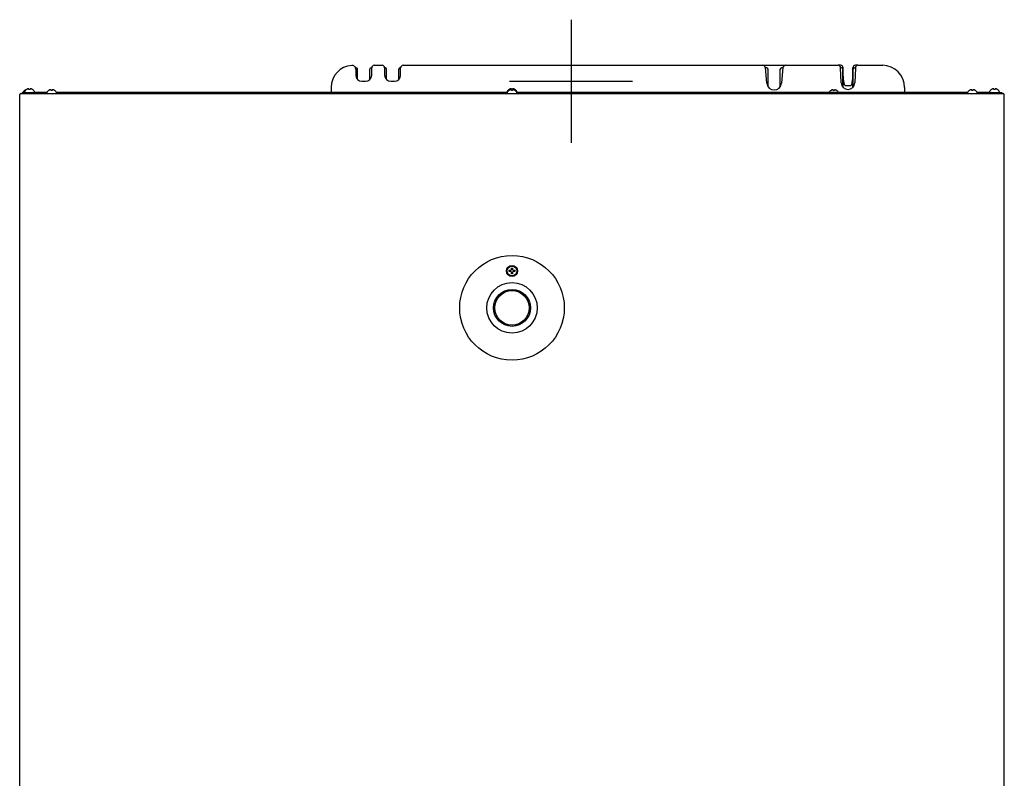
# Model space of a CAD drawing. Units: millimetres. Extents: x 1025 to 6152, y 4116 to 7264.
# Drawn here: x 3914 to 4714, y 4732 to 5348 of the extents above; entities that cross this region are included whole.
import ezdxf

# ---------------------------------------------------------------- set-up
doc = ezdxf.new("R2010")
doc.units = ezdxf.units.MM
doc.header["$LTSCALE"] = 346.5
doc.layers.get('0').update_dxf_attribs({"linetype": 'CONTINUOUS'})
doc.layers.add('ASSI', color=7, linetype='CONTINUOUS')
doc.layers.add('GEOM', color=7, linetype='CONTINUOUS')

msp = doc.modelspace()

# ---------------------------------------------------------------- linework, layer by layer
at = {"color": 1}
for p, q in [((4361.96, 5348.46), (4361.96, 5248.46)), ((4311.96, 5298.46), (4411.96, 5298.46))]:
    msp.add_line(p, q, dxfattribs=at)
at = {"color": 7, "linetype": 'Continuous'}
for p, q in [((4187.46, 5309.4), (4186.78, 5309.4)), ((4188.46, 5299.83), (4188.46, 5308.4)), ((4198.46, 5299.83), (4198.46, 5308.4)), ((4199.96, 5309.4), (4199.46, 5309.4)), ((4210.55, 5309.71), (4210.35, 5310.04)), ((4211.96, 5300.27), (4211.96, 5308.4)), ((4221.96, 5300.27), (4221.96, 5308.4)), ((4222.99, 5309.44), (4222.79, 5309.38)), ((4517.88, 5311.4), (4536.04, 5311.4)), ((4520.98, 5296.87), (4519.87, 5309.57)), ((4520.96, 5309.4), (4519.89, 5309.4)), ((4521.96, 5294.08), (4521.96, 5308.4)), ((4531.96, 5294.08), (4531.96, 5308.4)), ((4534.05, 5309.57), (4532.94, 5296.87)), ((4534.03, 5309.4), (4532.96, 5309.4)), ((4580.96, 5311.4), (4578.96, 5311.4)), ((4581.71, 5309.4), (4580.93, 5309.4)), ((4582.71, 5293.91), (4582.71, 5308.4)), ((4582.96, 5293.7), (4582.96, 5309.4)), ((4590.96, 5293.7), (4590.96, 5309.4)), ((4591.21, 5293.91), (4591.21, 5308.4)), ((4592.21, 5309.4), (4592.99, 5309.4)), ((4594.96, 5311.4), (4592.96, 5311.4)), ((4614.96, 5311.4), (4615.22, 5311.4)), ((4221.83, 5299.79), (4221.68, 5299.61)), ((3914.86, 5288.6), (4713.06, 5288.6)), ((3915.96, 5289.4), (3915.96, 5288.6)), ((3915.96, 5289.4), (3935.96, 5289.4)), ((3917.96, 5289.8), (3917.96, 5290)), ((3918.16, 5291.04), (3918.16, 5291.08)), ((3919.66, 5291.84), (3919.66, 5291.88)), ((3921.46, 5291.84), (3921.46, 5292.39)), ((3922.46, 5292.39), (3922.46, 5291.84)), ((3924.26, 5291.88), (3924.26, 5291.84)), ((3925.96, 5289.8), (3925.96, 5290)), ((3926.46, 5289.4), (3926.46, 5288.6)), ((3926.46, 5288.6), (3926.46, 5289.4)), ((3935.96, 5289.4), (3926.46, 5289.4)), ((3935.96, 5289), (3935.96, 5289.2)), ((3937.66, 5291.04), (3937.66, 5291.08)), ((3939.46, 5291.04), (3939.46, 5291.59)), ((3940.46, 5291.59), (3940.46, 5291.04)), ((3942.26, 5291.08), (3942.26, 5291.04)), ((4309.96, 5289.4), (3943.96, 5289.4)), ((4309.96, 5289.4), (3943.96, 5289.4)), ((3943.96, 5289), (3943.96, 5289.2)), ((4166.96, 5293.4), (4166.96, 5289.4)), ((4309.96, 5289.8), (4309.96, 5290)), ((4309.96, 5289), (4309.96, 5289.2)), ((4311.66, 5291.84), (4311.66, 5291.88)), ((4311.66, 5291.04), (4311.66, 5291.08)), ((4313.46, 5291.84), (4313.46, 5292.39)), ((4313.46, 5291.04), (4313.46, 5291.59)), ((4314.46, 5292.39), (4314.46, 5291.84)), ((4314.46, 5291.59), (4314.46, 5291.04)), ((4316.26, 5291.88), (4316.26, 5291.84)), ((4316.26, 5291.08), (4316.26, 5291.04)), ((4683.96, 5289.4), (4317.96, 5289.4)), ((4683.96, 5289.4), (4317.96, 5289.4)), ((4573.16, 5291.04), (4573.16, 5291.08)), ((4574.96, 5291.04), (4574.96, 5291.59)), ((4575.96, 5291.59), (4575.96, 5291.04)), ((4577.76, 5291.08), (4577.76, 5291.04)), ((4588.96, 5294.87), (4584.96, 5294.87)), ((4632.96, 5293.4), (4632.96, 5289.4)), ((4683.96, 5289), (4683.96, 5289.2)), ((4685.66, 5291.04), (4685.66, 5291.08)), ((4687.46, 5291.04), (4687.46, 5291.59)), ((4688.46, 5291.59), (4688.46, 5291.04)), ((4690.26, 5291.08), (4690.26, 5291.04)), ((4701.46, 5289.4), (4691.96, 5289.4)), ((4691.96, 5289.4), (4711.96, 5289.4)), ((4691.96, 5289), (4691.96, 5289.2)), ((4701.46, 5288.6), (4701.46, 5289.4)), ((4701.46, 5288.6), (4701.46, 5289.4)), ((4701.96, 5289.8), (4701.96, 5290)), ((4703.66, 5291.84), (4703.66, 5291.88)), ((4705.46, 5291.84), (4705.46, 5292.39)), ((4706.46, 5292.39), (4706.46, 5291.84)), ((4708.26, 5291.88), (4708.26, 5291.84)), ((4709.96, 5289.8), (4709.96, 5290)), ((4711.96, 5289.4), (4711.96, 5288.6)), ((3913.96, 4589.4), (3913.96, 5287.8)), ((4713.96, 4589.4), (4713.96, 5287.8)), ((4311.66, 5143.9), (4311.66, 5144.9)), ((4311.66, 5144.9), (4312.96, 5144.9)), ((4312.96, 5144.9), (4313.46, 5145.4)), ((4313.46, 5145.4), (4313.46, 5146.7)), ((4313.46, 5146.7), (4314.46, 5146.7)), ((4314.46, 5146.7), (4314.46, 5145.4)), ((4314.46, 5145.4), (4314.96, 5144.9)), ((4314.96, 5144.9), (4316.26, 5144.9)), ((4316.26, 5144.9), (4316.26, 5143.9)), ((4312.96, 5143.9), (4311.66, 5143.9)), ((4313.46, 5143.4), (4312.96, 5143.9)), ((4313.46, 5142.1), (4313.46, 5143.4)), ((4314.46, 5142.1), (4313.46, 5142.1)), ((4314.96, 5143.9), (4314.46, 5143.4)), ((4314.46, 5143.4), (4314.46, 5142.1)), ((4316.26, 5143.9), (4314.96, 5143.9))]:
    msp.add_line(p, q, dxfattribs=at)
for points in [[(4211.13, 5309.38), (4210.88, 5309.46), (4210.55, 5309.71)], [(4223.56, 5310.03), (4223.34, 5309.68), (4222.99, 5309.44)], [(4584.96, 5294.87), (4584.9, 5294.87), (4584.59, 5294.98), (4584.36, 5295.2), (4584.19, 5295.46), (4584.07, 5295.72), (4583.98, 5295.99), (4583.9, 5296.35), (4583.81, 5296.82), (4583.72, 5297.34), (4583.64, 5297.9), (4583.57, 5298.48), (4583.5, 5299.06), (4583.43, 5299.65), (4583.37, 5300.25), (4583.32, 5300.85), (4583.26, 5301.47), (4583.21, 5302.12), (4583.16, 5302.79), (4583.11, 5303.47), (4583.07, 5304.17), (4583.03, 5304.88), (4583, 5305.59), (4582.98, 5306.29), (4582.97, 5306.97), (4582.96, 5307.62)], [(4590.96, 5307.79), (4590.96, 5307.41), (4590.95, 5306.95), (4590.94, 5306.46), (4590.93, 5305.95), (4590.91, 5305.43), (4590.88, 5304.88), (4590.86, 5304.33), (4590.82, 5303.78), (4590.79, 5303.23), (4590.75, 5302.69), (4590.7, 5302.17), (4590.66, 5301.66), (4590.62, 5301.17), (4590.57, 5300.69), (4590.52, 5300.25), (4590.48, 5299.84), (4590.43, 5299.45), (4590.38, 5299.04), (4590.33, 5298.61), (4590.26, 5298.16), (4590.2, 5297.7), (4590.12, 5297.23), (4590.05, 5296.8), (4589.97, 5296.41), (4589.9, 5296.06), (4589.83, 5295.79), (4589.76, 5295.59), (4589.69, 5295.41), (4589.58, 5295.22), (4589.43, 5295.04), (4589.2, 5294.91), (4588.96, 5294.87)], [(4212.33, 5299.49), (4212.04, 5299.88), (4211.96, 5300.27)], [(4221.96, 5300.27), (4221.95, 5300.15), (4221.83, 5299.79)]]:
    msp.add_lwpolyline(points, dxfattribs=at)
for centre, radius, start, end in [((4187.46, 5308.4), 1, 0, 90), ((4199.46, 5308.4), 1, 90, 180), ((4201.96, 5309.4), 2, 135.08064, 180), ((4210.96, 5308.4), 1, 0, 80.25696), ((4222.96, 5308.4), 1, 99.74284, 180), ((4225.46, 5309.4), 2, 157.51416, 180), ((4517.88, 5309.4), 2, 5, 90), ((4520.96, 5308.4), 1, 0, 90), ((4532.96, 5308.4), 1, 90, 180), ((4536.04, 5309.4), 2, 90, 175), ((4580.96, 5309.4), 2, 0, 90), ((4581.71, 5308.4), 1, 0, 90), ((4592.96, 5309.4), 2, 90, 180), ((4592.21, 5308.4), 1, 90, 180), ((4614.96, 5293.4), 18, 0, 90), ((4615.22, 5309.4), 2, 89.05113, 92.33651), ((4526.96, 5297.4), 6, 185, 355), ((3914.86, 5287.7), 0.9, 90, 173.66587), ((3920.66, 5286.98), 4.8, 121.37271, 149.69882), ((3918.36, 5290), 0.4, 149.69882, 180), ((3918.36, 5289.8), 0.4, 180, 210), ((3922.16, 5287.78), 4.8, 121.37271, 149.69882), ((3920.65, 5286.99), 4.75, 118.9687, 121.53408), ((3920.64, 5286.99), 4.75, 118.00738, 118.96837), ((3920.64, 5287), 4.75, 116.68125, 118.00741), ((3920.64, 5287), 4.74, 115.54022, 116.6812), ((3920.64, 5287), 4.74, 114.57218, 115.5402), ((3920.64, 5287.01), 4.73, 113.31747, 114.5722), ((3920.63, 5287.01), 4.73, 112.54738, 113.31738), ((3920.63, 5287.02), 4.72, 111.00254, 112.54756), ((3920.63, 5287.03), 4.72, 110.5181, 111.00225), ((3920.63, 5287.04), 4.7, 108.46559, 110.51874), ((3920.62, 5287.05), 4.69, 107.44833, 108.46501), ((3922.15, 5287.79), 4.75, 118.9687, 121.53408), ((3922.14, 5287.79), 4.75, 118.00738, 118.96837), ((3922.14, 5287.8), 4.75, 116.68125, 118.00741), ((3922.14, 5287.8), 4.74, 115.54022, 116.6812), ((3922.14, 5287.8), 4.74, 114.57218, 115.5402), ((3922.14, 5287.81), 4.73, 113.31747, 114.5722), ((3922.13, 5287.81), 4.73, 112.54738, 113.31738), ((3922.13, 5287.82), 4.72, 111.00254, 112.54756), ((3922.13, 5287.83), 4.72, 110.5181, 111.00225), ((3922.13, 5287.84), 4.7, 108.46559, 110.51874), ((3922.12, 5287.85), 4.68, 107.37727, 108.46505), ((3922.11, 5287.87), 4.67, 106.39488, 107.37721), ((3922.11, 5287.9), 4.64, 104.31758, 106.39637), ((3921.21, 5290.4), 2.01, 95.2585, 97.27409), ((3921.21, 5290.42), 1.98, 94.60089, 95.25577), ((3921.21, 5290.44), 1.97, 93.21665, 94.6016), ((3921.21, 5290.45), 1.96, 92.37651, 93.21588), ((3921.21, 5290.45), 1.95, 91.15446, 92.37669), ((3921.21, 5290.46), 1.95, 89.07411, 91.15407), ((3921.21, 5290.46), 1.95, 88.00369, 89.07382), ((3921.21, 5290.45), 1.96, 86.97715, 88.00366), ((3921.21, 5290.44), 1.97, 85.71404, 86.97664), ((3921.21, 5290.43), 1.98, 84.86273, 85.7144), ((3921.2, 5290.4), 2.01, 82.72561, 84.85983), ((3921.96, 5288.08), 3.8, 82.43512, 97.56488), ((3922.71, 5290.4), 2.01, 95.14015, 97.27441), ((3922.71, 5290.43), 1.98, 94.28564, 95.13722), ((3922.71, 5290.44), 1.97, 93.0233, 94.28602), ((3922.71, 5290.45), 1.96, 91.99641, 93.02279), ((3922.71, 5290.46), 1.95, 90.92611, 91.99638), ((3922.71, 5290.46), 1.95, 88.84587, 90.92582), ((3922.71, 5290.45), 1.96, 87.62337, 88.84548), ((3922.71, 5290.45), 1.96, 86.78408, 87.62353), ((3922.71, 5290.44), 1.97, 85.39843, 86.78331), ((3922.71, 5290.42), 1.98, 84.74422, 85.39913), ((3922.7, 5290.4), 2.01, 82.72591, 84.7415), ((3921.81, 5287.9), 4.64, 73.60363, 75.68242), ((3921.8, 5287.87), 4.67, 72.62279, 73.60512), ((3921.8, 5287.85), 4.68, 71.53495, 72.62273), ((3921.79, 5287.84), 4.7, 69.48126, 71.53441), ((3921.79, 5287.83), 4.72, 68.99775, 69.4819), ((3921.79, 5287.82), 4.72, 67.45244, 68.99746), ((3921.78, 5287.81), 4.73, 66.68262, 67.45262), ((3921.78, 5287.81), 4.73, 65.4278, 66.68253), ((3921.78, 5287.8), 4.74, 64.45979, 65.42782), ((3921.78, 5287.8), 4.74, 63.3188, 64.45978), ((3921.78, 5287.8), 4.75, 61.99259, 63.31875), ((3921.77, 5287.79), 4.75, 61.03163, 61.99262), ((3921.77, 5287.79), 4.75, 58.46592, 61.0313), ((3921.76, 5287.78), 4.8, 30.30118, 58.62729), ((3925.56, 5290), 0.4, 0, 30.30118), ((3936.36, 5289.2), 0.4, 149.69882, 180), ((3936.36, 5289), 0.4, 180, 270), ((3940.16, 5286.98), 4.8, 121.37271, 149.69882), ((3940.15, 5286.99), 4.75, 118.9687, 121.53408), ((3940.14, 5286.99), 4.75, 118.00738, 118.96837), ((3940.14, 5287), 4.75, 116.68125, 118.00741), ((3940.14, 5287), 4.74, 115.54022, 116.6812), ((3940.14, 5287), 4.74, 114.57218, 115.5402), ((3940.14, 5287.01), 4.73, 113.31746, 114.5722), ((3940.13, 5287.01), 4.73, 112.54738, 113.31738), ((3940.13, 5287.02), 4.72, 111.00254, 112.54756), ((3940.13, 5287.03), 4.72, 110.5181, 111.00225), ((3940.13, 5287.04), 4.7, 108.46559, 110.51874), ((3940.12, 5287.05), 4.68, 107.37727, 108.46505), ((3940.11, 5287.07), 4.67, 106.39488, 107.37721), ((3940.11, 5287.1), 4.64, 104.31758, 106.39637), ((3939.21, 5289.6), 2.01, 95.2585, 97.27409), ((3939.21, 5289.62), 1.98, 94.60089, 95.25577), ((3939.21, 5289.64), 1.97, 93.21665, 94.6016), ((3939.21, 5289.65), 1.96, 92.37651, 93.21588), ((3939.21, 5289.65), 1.95, 91.15446, 92.37669), ((3939.21, 5289.66), 1.95, 89.07411, 91.15407), ((3939.21, 5289.66), 1.95, 88.00369, 89.07382), ((3939.21, 5289.65), 1.96, 86.97715, 88.00366), ((3939.21, 5289.64), 1.97, 85.71404, 86.97664), ((3939.21, 5289.63), 1.98, 84.86273, 85.7144), ((3939.2, 5289.6), 2.01, 82.72561, 84.85983), ((3939.96, 5287.28), 3.8, 82.43512, 97.56488), ((3940.71, 5289.6), 2.01, 95.14015, 97.27441), ((3940.71, 5289.63), 1.98, 94.28564, 95.13722), ((3940.71, 5289.64), 1.97, 93.0233, 94.28602), ((3940.71, 5289.65), 1.96, 91.99641, 93.02279), ((3940.71, 5289.66), 1.95, 90.92611, 91.99638), ((3940.71, 5289.66), 1.95, 88.84587, 90.92582), ((3940.71, 5289.65), 1.96, 87.62337, 88.84548), ((3940.71, 5289.65), 1.96, 86.78408, 87.62353), ((3940.71, 5289.64), 1.97, 85.39843, 86.78331), ((3940.71, 5289.62), 1.98, 84.74422, 85.39913), ((3940.7, 5289.6), 2.01, 82.72591, 84.7415), ((3939.81, 5287.1), 4.64, 73.60363, 75.68242), ((3939.8, 5287.07), 4.67, 72.62279, 73.60512), ((3939.8, 5287.05), 4.68, 71.53495, 72.62273), ((3939.79, 5287.04), 4.7, 69.48126, 71.53441), ((3939.79, 5287.03), 4.72, 68.99775, 69.4819), ((3939.79, 5287.02), 4.72, 67.45244, 68.99746), ((3939.78, 5287.01), 4.73, 66.68262, 67.45262), ((3939.78, 5287.01), 4.73, 65.4278, 66.68253), ((3939.78, 5287), 4.74, 64.45979, 65.42782), ((3939.78, 5287), 4.74, 63.3188, 64.45978), ((3939.78, 5287), 4.75, 61.99259, 63.31875), ((3939.77, 5286.99), 4.75, 61.03163, 61.99262), ((3939.77, 5286.99), 4.75, 58.46592, 61.0313), ((3939.76, 5286.98), 4.8, 30.30118, 58.62729), ((3943.56, 5289), 0.4, 270, 0), ((3943.56, 5289.2), 0.4, 0, 30.30118), ((4310.36, 5290), 0.4, 149.69882, 180), ((4310.36, 5289.2), 0.4, 149.69882, 180), ((4310.36, 5289), 0.4, 180, 270), ((4314.16, 5287.78), 4.8, 121.37271, 149.69882), ((4314.16, 5286.98), 4.8, 121.37271, 149.69882), ((4314.15, 5287.79), 4.75, 118.9687, 121.53408), ((4314.15, 5286.99), 4.75, 118.9687, 121.53408), ((4314.14, 5287.79), 4.75, 118.00738, 118.96837), ((4314.14, 5286.99), 4.75, 118.00738, 118.96837), ((4314.14, 5287.8), 4.75, 116.68125, 118.00741), ((4314.14, 5287), 4.75, 116.68125, 118.00741), ((4314.14, 5287.8), 4.74, 115.54022, 116.6812), ((4314.14, 5287), 4.74, 115.54022, 116.6812), ((4314.14, 5287.8), 4.74, 114.57218, 115.5402), ((4314.14, 5287), 4.74, 114.57218, 115.5402), ((4314.14, 5287.81), 4.73, 113.31747, 114.5722), ((4314.14, 5287.01), 4.73, 113.31746, 114.5722), ((4314.13, 5287.81), 4.73, 112.54738, 113.31738), ((4314.13, 5287.01), 4.73, 112.54738, 113.31738), ((4314.13, 5287.82), 4.72, 111.00254, 112.54756), ((4314.13, 5287.02), 4.72, 111.00254, 112.54756), ((4314.13, 5287.83), 4.72, 110.5181, 111.00225), ((4314.13, 5287.03), 4.72, 110.5181, 111.00225), ((4314.13, 5287.84), 4.7, 108.46559, 110.51874), ((4314.13, 5287.04), 4.7, 108.46559, 110.51874), ((4314.12, 5287.85), 4.68, 107.37727, 108.46505), ((4314.12, 5287.05), 4.68, 107.37727, 108.46505), ((4314.11, 5287.87), 4.67, 106.39488, 107.37721), ((4314.11, 5287.07), 4.67, 106.39488, 107.37721), ((4314.11, 5287.9), 4.64, 104.31758, 106.39637), ((4314.11, 5287.1), 4.64, 104.31758, 106.39637), ((4313.21, 5290.4), 2.01, 95.2585, 97.27409), ((4313.21, 5289.6), 2.01, 95.2585, 97.27409), ((4313.21, 5290.42), 1.98, 94.60089, 95.25577), ((4313.21, 5289.62), 1.98, 94.60089, 95.25577), ((4313.21, 5290.44), 1.97, 93.21665, 94.6016), ((4313.21, 5289.64), 1.97, 93.21665, 94.6016), ((4313.21, 5290.45), 1.96, 92.37651, 93.21588), ((4313.21, 5289.65), 1.96, 92.37651, 93.21588), ((4313.21, 5290.45), 1.95, 91.15446, 92.37669), ((4313.21, 5289.65), 1.95, 91.15446, 92.37669), ((4313.21, 5290.46), 1.95, 89.07411, 91.15407), ((4313.21, 5289.66), 1.95, 89.07411, 91.15407), ((4313.21, 5290.46), 1.95, 88.00369, 89.07382), ((4313.21, 5289.66), 1.95, 88.00369, 89.07382), ((4313.21, 5290.45), 1.96, 86.97715, 88.00366), ((4313.21, 5289.65), 1.96, 86.97715, 88.00366), ((4313.21, 5290.44), 1.97, 85.71404, 86.97664), ((4313.21, 5289.64), 1.97, 85.71404, 86.97664), ((4313.21, 5290.43), 1.98, 84.86273, 85.7144), ((4313.21, 5289.63), 1.98, 84.86273, 85.7144), ((4313.2, 5290.4), 2.01, 82.72561, 84.85983), ((4313.2, 5289.6), 2.01, 82.72561, 84.85983), ((4313.96, 5288.08), 3.8, 82.43512, 97.56488), ((4313.96, 5287.28), 3.8, 82.43512, 97.56488), ((4314.71, 5290.4), 2.01, 95.14015, 97.27441), ((4314.71, 5289.6), 2.01, 95.14015, 97.27441), ((4314.71, 5290.43), 1.98, 94.28564, 95.13722), ((4314.71, 5289.63), 1.98, 94.28564, 95.13722), ((4314.71, 5290.44), 1.97, 93.0233, 94.28602), ((4314.71, 5289.64), 1.97, 93.0233, 94.28602), ((4314.71, 5290.45), 1.96, 91.99641, 93.02279), ((4314.71, 5289.65), 1.96, 91.99641, 93.02279), ((4314.71, 5290.46), 1.95, 90.92611, 91.99638), ((4314.71, 5289.66), 1.95, 90.92611, 91.99638), ((4314.71, 5290.46), 1.95, 88.84587, 90.92582), ((4314.71, 5289.66), 1.95, 88.84587, 90.92582), ((4314.71, 5290.45), 1.96, 87.62337, 88.84548), ((4314.71, 5289.65), 1.96, 87.62337, 88.84548), ((4314.71, 5290.45), 1.96, 86.78408, 87.62353), ((4314.71, 5289.65), 1.96, 86.78408, 87.62353), ((4314.71, 5290.44), 1.97, 85.39843, 86.78331), ((4314.71, 5289.64), 1.97, 85.39843, 86.78331), ((4314.71, 5290.42), 1.98, 84.74422, 85.39913), ((4314.71, 5289.62), 1.98, 84.74422, 85.39913), ((4314.7, 5290.4), 2.01, 82.72591, 84.7415), ((4314.7, 5289.6), 2.01, 82.72591, 84.7415), ((4313.81, 5287.9), 4.64, 73.60363, 75.68242), ((4313.81, 5287.1), 4.64, 73.60363, 75.68242), ((4313.8, 5287.87), 4.67, 72.62279, 73.60512), ((4313.8, 5287.07), 4.67, 72.62279, 73.60512), ((4313.8, 5287.85), 4.68, 71.53495, 72.62273), ((4313.8, 5287.05), 4.68, 71.53495, 72.62273), ((4313.79, 5287.84), 4.7, 69.48126, 71.53441), ((4313.79, 5287.04), 4.7, 69.48126, 71.53441), ((4313.79, 5287.83), 4.72, 68.99775, 69.4819), ((4313.79, 5287.03), 4.72, 68.99775, 69.4819), ((4313.79, 5287.82), 4.72, 67.45244, 68.99746), ((4313.79, 5287.02), 4.72, 67.45244, 68.99746), ((4313.78, 5287.81), 4.73, 66.68262, 67.45262), ((4313.78, 5287.01), 4.73, 66.68262, 67.45262), ((4313.78, 5287.81), 4.73, 65.4278, 66.68253), ((4313.78, 5287.01), 4.73, 65.4278, 66.68253), ((4313.78, 5287.8), 4.74, 64.45979, 65.42782), ((4313.78, 5287), 4.74, 64.45979, 65.42782), ((4313.78, 5287.8), 4.74, 63.3188, 64.45978), ((4313.78, 5287), 4.74, 63.3188, 64.45978), ((4313.78, 5287.8), 4.75, 61.99259, 63.31875), ((4313.78, 5287), 4.75, 61.99259, 63.31875), ((4313.77, 5287.79), 4.75, 61.03163, 61.99262), ((4313.77, 5286.99), 4.75, 61.03163, 61.99262), ((4313.77, 5287.79), 4.75, 58.46592, 61.0313), ((4313.77, 5286.99), 4.75, 58.46592, 61.0313), ((4313.76, 5287.78), 4.8, 30.30118, 58.62729), ((4313.76, 5286.98), 4.8, 30.30118, 58.62729), ((4575.66, 5286.98), 4.8, 121.37271, 149.69882), ((4575.65, 5286.99), 4.75, 118.9687, 121.53408), ((4575.64, 5286.99), 4.75, 118.00738, 118.96837), ((4575.64, 5287), 4.75, 116.68125, 118.00741), ((4575.64, 5287), 4.74, 115.54022, 116.6812), ((4575.64, 5287), 4.74, 114.57218, 115.5402), ((4575.64, 5287.01), 4.73, 113.31747, 114.5722), ((4575.63, 5287.01), 4.73, 112.54738, 113.31738), ((4575.63, 5287.02), 4.72, 111.00254, 112.54756), ((4575.63, 5287.03), 4.72, 110.5181, 111.00225), ((4575.63, 5287.04), 4.7, 108.46559, 110.51874), ((4575.62, 5287.05), 4.68, 107.37727, 108.46505), ((4575.61, 5287.07), 4.67, 106.39488, 107.37721), ((4575.61, 5287.1), 4.64, 104.31758, 106.39637), ((4574.71, 5289.6), 2.01, 95.2585, 97.27409), ((4574.71, 5289.62), 1.98, 94.60089, 95.25577), ((4574.71, 5289.64), 1.97, 93.21665, 94.6016), ((4574.71, 5289.65), 1.96, 92.37651, 93.21588), ((4574.71, 5289.65), 1.95, 91.15446, 92.37669), ((4574.71, 5289.66), 1.95, 89.07411, 91.15407), ((4574.71, 5289.66), 1.95, 88.00369, 89.07382), ((4574.71, 5289.65), 1.96, 86.97715, 88.00366), ((4574.71, 5289.64), 1.97, 85.71404, 86.97664), ((4574.71, 5289.63), 1.98, 84.86273, 85.7144), ((4574.7, 5289.6), 2.01, 82.72561, 84.85983), ((4575.46, 5287.28), 3.8, 82.43512, 97.56488), ((4576.21, 5289.6), 2.01, 95.14015, 97.27441), ((4576.21, 5289.63), 1.98, 94.28564, 95.13722), ((4576.21, 5289.64), 1.97, 93.0233, 94.28602), ((4576.21, 5289.65), 1.96, 91.99641, 93.02279), ((4576.21, 5289.66), 1.95, 90.92611, 91.99638), ((4576.21, 5289.66), 1.95, 88.84587, 90.92582), ((4576.21, 5289.65), 1.96, 87.62337, 88.84548), ((4576.21, 5289.65), 1.96, 86.78408, 87.62353), ((4576.21, 5289.64), 1.97, 85.39843, 86.78331), ((4576.21, 5289.62), 1.98, 84.74422, 85.39913), ((4576.2, 5289.6), 2.01, 82.72591, 84.7415), ((4575.31, 5287.1), 4.64, 73.60363, 75.68242), ((4575.3, 5287.07), 4.67, 72.62279, 73.60512), ((4575.3, 5287.05), 4.68, 71.53495, 72.62273), ((4575.29, 5287.04), 4.7, 69.48126, 71.53441), ((4575.29, 5287.03), 4.72, 68.99775, 69.4819), ((4575.29, 5287.02), 4.72, 67.45244, 68.99746), ((4575.28, 5287.01), 4.73, 66.68262, 67.45262), ((4575.28, 5287.01), 4.73, 65.4278, 66.68253), ((4575.28, 5287), 4.74, 64.45979, 65.42782), ((4575.28, 5287), 4.74, 63.3188, 64.45978), ((4575.28, 5287), 4.75, 61.99259, 63.31875), ((4575.27, 5286.99), 4.75, 61.03163, 61.99262), ((4575.27, 5286.99), 4.75, 58.46592, 61.0313), ((4575.26, 5286.98), 4.8, 30.30118, 58.62729), ((4684.36, 5289.2), 0.4, 149.69882, 180), ((4684.36, 5289), 0.4, 180, 270), ((4688.16, 5286.98), 4.8, 121.37271, 149.69882), ((4688.15, 5286.99), 4.75, 118.9687, 121.53408), ((4688.14, 5286.99), 4.75, 118.00738, 118.96837), ((4688.14, 5287), 4.75, 116.68125, 118.00741), ((4688.14, 5287), 4.74, 115.54022, 116.6812), ((4688.14, 5287), 4.74, 114.57218, 115.5402), ((4688.14, 5287.01), 4.73, 113.31746, 114.5722), ((4688.13, 5287.01), 4.73, 112.54738, 113.31738), ((4688.13, 5287.02), 4.72, 111.00254, 112.54756), ((4688.13, 5287.03), 4.72, 110.5181, 111.00225), ((4688.13, 5287.04), 4.7, 108.46559, 110.51874), ((4688.12, 5287.05), 4.68, 107.37727, 108.46505), ((4688.11, 5287.07), 4.67, 106.39488, 107.37721), ((4688.11, 5287.1), 4.64, 104.31758, 106.39637), ((4687.21, 5289.6), 2.01, 95.2585, 97.27409), ((4687.21, 5289.62), 1.98, 94.60089, 95.25577), ((4687.21, 5289.64), 1.97, 93.21665, 94.6016), ((4687.21, 5289.65), 1.96, 92.37651, 93.21588), ((4687.21, 5289.65), 1.95, 91.15446, 92.37669), ((4687.21, 5289.66), 1.95, 89.07411, 91.15407), ((4687.21, 5289.66), 1.95, 88.00369, 89.07382), ((4687.21, 5289.65), 1.96, 86.97715, 88.00366), ((4687.21, 5289.64), 1.97, 85.71404, 86.97664), ((4687.21, 5289.63), 1.98, 84.86273, 85.7144), ((4687.2, 5289.6), 2.01, 82.72561, 84.85983), ((4687.96, 5287.28), 3.8, 82.43512, 97.56488), ((4688.71, 5289.6), 2.01, 95.14015, 97.27441), ((4688.71, 5289.63), 1.98, 94.28564, 95.13722), ((4688.71, 5289.64), 1.97, 93.0233, 94.28602), ((4688.71, 5289.65), 1.96, 91.99641, 93.02279), ((4688.71, 5289.66), 1.95, 90.92611, 91.99638), ((4688.71, 5289.66), 1.95, 88.84587, 90.92582), ((4688.71, 5289.65), 1.96, 87.62337, 88.84548), ((4688.71, 5289.65), 1.96, 86.78408, 87.62353), ((4688.71, 5289.64), 1.97, 85.39843, 86.78331), ((4688.71, 5289.62), 1.98, 84.74422, 85.39913), ((4688.7, 5289.6), 2.01, 82.72591, 84.7415), ((4687.81, 5287.1), 4.64, 73.60363, 75.68242), ((4687.8, 5287.07), 4.67, 72.62279, 73.60512), ((4687.8, 5287.05), 4.68, 71.53495, 72.62273), ((4687.79, 5287.04), 4.7, 69.48126, 71.53441), ((4687.79, 5287.03), 4.72, 68.99775, 69.4819), ((4687.79, 5287.02), 4.72, 67.45244, 68.99746), ((4687.78, 5287.01), 4.73, 66.68262, 67.45262), ((4687.78, 5287.01), 4.73, 65.4278, 66.68253), ((4687.78, 5287), 4.74, 64.45979, 65.42782), ((4687.78, 5287), 4.74, 63.3188, 64.45978), ((4687.78, 5287), 4.75, 61.99259, 63.31875), ((4687.77, 5286.99), 4.75, 61.03163, 61.99262), ((4687.77, 5286.99), 4.75, 58.46592, 61.0313), ((4687.76, 5286.98), 4.8, 30.30118, 58.62729), ((4691.56, 5289), 0.4, 270, 0), ((4691.56, 5289.2), 0.4, 0, 30.30118), ((4702.36, 5290), 0.4, 149.69882, 180), ((4706.16, 5287.78), 4.8, 121.37271, 149.69882), ((4706.15, 5287.79), 4.75, 118.9687, 121.53408), ((4706.14, 5287.79), 4.75, 118.00738, 118.96837), ((4706.14, 5287.8), 4.75, 116.68125, 118.00741), ((4706.14, 5287.8), 4.74, 115.54022, 116.6812), ((4706.14, 5287.8), 4.74, 114.57218, 115.5402), ((4706.14, 5287.81), 4.73, 113.31747, 114.5722), ((4706.13, 5287.81), 4.73, 112.54738, 113.31738), ((4706.13, 5287.82), 4.72, 111.00254, 112.54756), ((4706.13, 5287.83), 4.72, 110.5181, 111.00225), ((4706.13, 5287.84), 4.7, 108.46559, 110.51874), ((4706.12, 5287.85), 4.68, 107.37727, 108.46505), ((4706.11, 5287.87), 4.67, 106.39488, 107.37721), ((4706.11, 5287.9), 4.64, 104.31758, 106.39637), ((4705.21, 5290.4), 2.01, 95.2585, 97.27409), ((4705.21, 5290.42), 1.98, 94.60089, 95.25577), ((4705.21, 5290.44), 1.97, 93.21665, 94.6016), ((4705.21, 5290.45), 1.96, 92.37651, 93.21588), ((4705.21, 5290.45), 1.95, 91.15446, 92.37669), ((4705.21, 5290.46), 1.95, 89.07411, 91.15407), ((4705.21, 5290.46), 1.95, 88.00369, 89.07382), ((4705.21, 5290.45), 1.96, 86.97715, 88.00366), ((4705.21, 5290.44), 1.97, 85.71404, 86.97664), ((4705.21, 5290.43), 1.98, 84.86273, 85.7144), ((4705.2, 5290.4), 2.01, 82.72561, 84.85983), ((4705.96, 5288.08), 3.8, 82.43512, 97.56488), ((4706.71, 5290.4), 2.01, 95.14015, 97.27441), ((4706.71, 5290.43), 1.98, 94.28564, 95.13722), ((4706.71, 5290.44), 1.97, 93.0233, 94.28602), ((4706.71, 5290.45), 1.96, 91.99641, 93.02279), ((4706.71, 5290.46), 1.95, 90.92611, 91.99638), ((4706.71, 5290.46), 1.95, 88.84587, 90.92582), ((4706.71, 5290.45), 1.96, 87.62337, 88.84548), ((4706.71, 5290.45), 1.96, 86.78408, 87.62353), ((4706.71, 5290.44), 1.97, 85.39843, 86.78331), ((4706.71, 5290.42), 1.98, 84.74422, 85.39913), ((4706.7, 5290.4), 2.01, 82.72591, 84.7415), ((4705.81, 5287.9), 4.64, 73.60363, 75.68242), ((4705.8, 5287.87), 4.67, 72.62279, 73.60512), ((4705.8, 5287.85), 4.68, 71.53495, 72.62273), ((4705.79, 5287.84), 4.7, 69.48126, 71.53441), ((4705.79, 5287.83), 4.72, 68.99775, 69.4819), ((4705.79, 5287.82), 4.72, 67.45244, 68.99746), ((4705.78, 5287.81), 4.73, 66.68262, 67.45262), ((4705.78, 5287.81), 4.73, 65.4278, 66.68253), ((4705.78, 5287.8), 4.74, 64.45979, 65.42782), ((4705.78, 5287.8), 4.74, 63.3188, 64.45978), ((4705.78, 5287.8), 4.75, 61.99259, 63.31875), ((4705.77, 5287.79), 4.75, 61.03163, 61.99262), ((4705.77, 5287.79), 4.75, 58.46592, 61.0313), ((4705.76, 5287.78), 4.8, 30.30118, 58.62729), ((4709.56, 5290), 0.4, 0, 30.30118), ((4709.56, 5289.8), 0.4, 330, 0), ((4713.06, 5287.7), 0.9, 6.33413, 90)]:
    msp.add_arc(centre, radius, start, end, dxfattribs=at)
at = {"layer": 'ASSI', "color": 7, "linetype": 'Continuous'}
for p, q in [((4317.96, 5289.8), (4317.96, 5290)), ((4317.96, 5289), (4317.96, 5289.2))]:
    msp.add_line(p, q, dxfattribs=at)
for centre, radius in [((4313.96, 5144.4), 4), ((4313.96, 5114.4), 20.5), ((4313.96, 5114.4), 15), ((4313.96, 5114.4), 14)]:
    msp.add_circle(centre, radius, dxfattribs=at)
for centre, start, end in [((4317.56, 5289), 270, 0), ((4317.56, 5290), 0, 30.30118), ((4317.56, 5289.2), 0, 30.30118)]:
    msp.add_arc(centre, 0.4, start, end, dxfattribs=at)
at = {"layer": 'GEOM', "color": 7, "linetype": 'Continuous'}
for p, q in [((4186.96, 5308.36), (4186.96, 5303.4)), ((4199.96, 5303.4), (4199.96, 5309.4)), ((4201.96, 5311.4), (4208.46, 5311.4)), ((4210.46, 5309.4), (4210.46, 5303.4)), ((4223.46, 5303.4), (4223.46, 5309.4)), ((4225.46, 5311.4), (4517.88, 5311.4)), ((4536.04, 5311.4), (4578.93, 5311.4)), ((4581.46, 5297.16), (4580.93, 5309.48)), ((4592.99, 5309.48), (4592.45, 5297.16)), ((4594.99, 5311.4), (4614.96, 5311.4)), ((4191.96, 5298.4), (4194.96, 5298.4)), ((4215.46, 5298.4), (4218.46, 5298.4))]:
    msp.add_line(p, q, dxfattribs=at)
for centre, radius in [((4313.96, 5114.4), 42.5), ((4313.96, 5144.4), 4.5)]:
    msp.add_circle(centre, radius, dxfattribs=at)
for centre, radius, start, end in [((4184.96, 5293.4), 18, 93.82255, 180), ((4183.96, 5308.36), 3, 0, 93.82255), ((4201.96, 5309.4), 2, 90, 180), ((4208.46, 5309.4), 2, 0, 90), ((4225.46, 5309.4), 2, 90, 180), ((4578.93, 5309.4), 2, 2.5, 90), ((4594.99, 5309.4), 2, 90, 177.5), ((4191.96, 5303.4), 5, 180, 270), ((4194.96, 5303.4), 5, 270, 0), ((4215.46, 5303.4), 5, 180, 270), ((4218.46, 5303.4), 5, 270, 0), ((4586.96, 5297.4), 5.5, 182.5, 357.5)]:
    msp.add_arc(centre, radius, start, end, dxfattribs=at)

doc.saveas('drawing.dxf')
